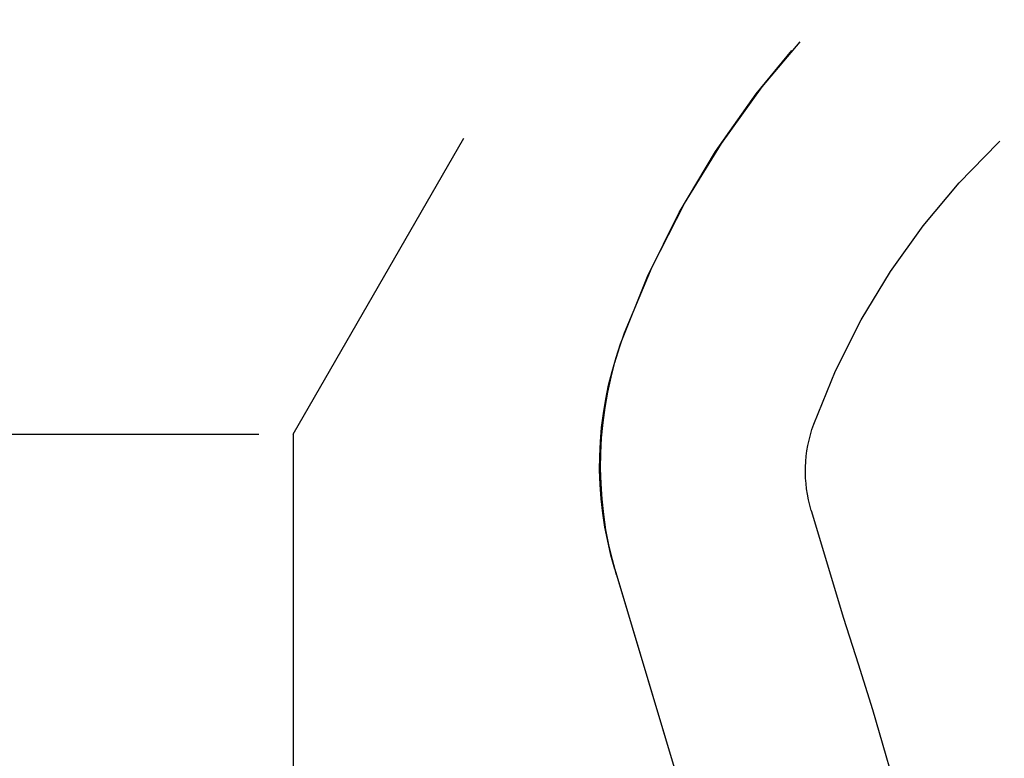
# Model space of a CAD drawing. Extents: x 1327 to 1827, y -410 to 379.
# Drawn here: x 1623 to 1631, y 365 to 370 of the extents above; entities that cross this region are included whole.
import ezdxf

# ---------------------------------------------------------------- set-up
doc = ezdxf.new("R2010")
doc.units = 0
doc.header["$LTSCALE"] = 10
doc.linetypes.add('VERDECKT', pattern=[0.375, 0.25, -0.125])
doc.layers.get('0').update_dxf_attribs({"linetype": 'CONTINUOUS'})
doc.layers.add('STEMPEL', color=3, linetype='CONTINUOUS')

# ---------------------------------------------------------------- blocks, each defined once
blk = doc.blocks.new('A$CDD545422')
at = {"color": 1, "linetype": 'VERDECKT', "extrusion": (0, 1, -2e-16)}
for p, q in [((1057.1895, 115.8705), (1058.9395, 118.9016)), ((1057.1895, 115.8705), (1058.9395, 118.9016)), ((960.6895, 115.8705), (1057.1895, 115.8705)), ((960.6895, 115.8705), (1057.1895, 115.8705)), ((1057.1895, 115.8705), (1057.1895, 112.2856)), ((1057.1895, 115.8705), (1057.1895, 110.8705)), ((1060.9814, 115.3134), (1061.2174, 114.5248)), ((1059.5444, 114.8834), (1060.0163, 113.3063)), ((1059.5569, 114.8416), (1060.0163, 113.3063))]:
    blk.add_line(p, q, dxfattribs=at)
at = {"color": 1, "linetype": 'VERDECKT', "extrusion": (0, -2e-16, -1)}
for centre, radius, start, end in [((-1065.9205, 114.277), 6.7231, 19.5883, 90), ((-1065.9395, 114.25), 6.75, 20.47225, 90), ((-1066.0664, 114.0934), 5.3933, 20.05584, 90), ((-1062.2202, 115.6385), 2.78, 343.34262, 20.47225), ((-1062.0824, 115.6428), 2.6492, 343.34262, 19.5883), ((-1061.9395, 115.6), 1, 343.34262, 20.05584), ((-1038.9168, 107.0572), 23.5177, 161.48642, 175.12794)]:
    blk.add_arc(centre, radius, start, end, dxfattribs=at)

msp = doc.modelspace()

# ---------------------------------------------------------------- block references
at = {"layer": 'STEMPEL'}
msp.add_blockref('A$CDD545422', (568.2054, 251.3039, -76.1791), dxfattribs=at)

doc.saveas('drawing.dxf')
